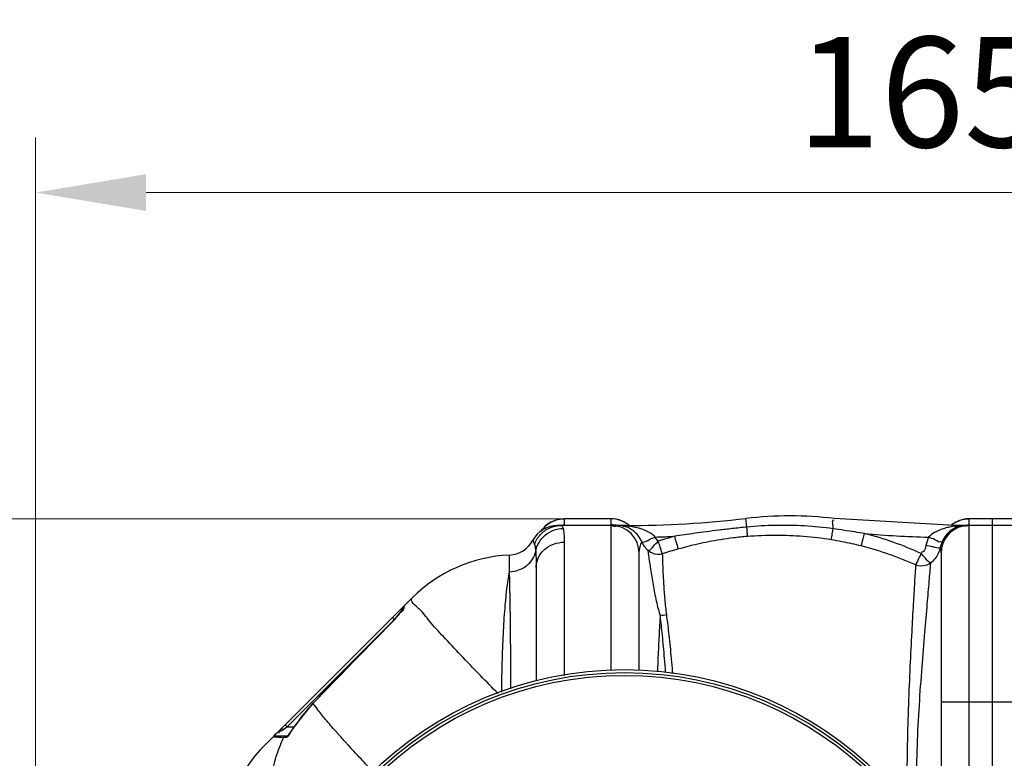
# Model space of a CAD drawing. Units: millimetres. Extents: x 2546 to 9211, y 16085 to 19852.
# Drawn here: x 3917 to 4586, y 16710 to 17212 of the extents above; entities that cross this region are included whole.
import ezdxf

# ---------------------------------------------------------------- set-up
doc = ezdxf.new("R2010")
doc.units = ezdxf.units.MM
doc.header["$LTSCALE"] = 2
doc.layers.add('ACO DIM', color=1, linetype='Continuous')
doc.layers.add('ACO DIM @ 30', color=1, linetype='Continuous')
doc.layers.add('körperlinien dünn', color=1, linetype='Continuous', lineweight=25)
doc.styles.add('ACO', font='trebuc.ttf', dxfattribs={"width": 0.8})
doc.styles.get("Standard").update_dxf_attribs({"font": 'simplex.shx'})
doc.dimstyles.new('ISO-25', dxfattribs={"dimtxt": 2.5, "dimasz": 2.5, "dimexe": 1.25, "dimexo": 0.625, "dimtad": 1, "dimtxsty": 'Standard', "dimcen": 2.5, "dimadec": 0, "dimazin": 0, "dimtfac": 1, "dimtmove": 0, "dimatfit": 3, "dimfxl": 1, "dimarcsym": 0})

# ---------------------------------------------------------------- blocks, each defined once
blk = doc.blocks.new('*D315')
at = {"layer": 'ACO DIM', "color": 0, "lineweight": 5, "transparency": 16777216}
for p, q in [((3928.26, 16596.61), (3928.26, 17131.6)), ((5578.26, 16595.82), (5578.26, 17131.6)), ((4003.26, 17094.1), (5503.26, 17094.1))]:
    blk.add_line(p, q, dxfattribs=at)
at = {"layer": 'ACO DIM', "color": 0, "transparency": 16777216}
for points in [[(4003.26, 17106.6), (4003.26, 17081.6), (3928.26, 17094.1)], [(5503.26, 17106.6), (5503.26, 17081.6), (5578.26, 17094.1)]]:
    blk.add_solid(points, dxfattribs=at)
at = {"layer": 'Defpoints', "color": 0, "transparency": 16777216}
for p in [(5578.26, 17094.1), (3928.26, 16577.86), (5578.26, 16577.07)]:
    blk.add_point(p, dxfattribs=at)
at = {"layer": 'ACO DIM', "color": 0, "lineweight": 5, "transparency": 16777216, "insert": (4558.95, 17162.39), "char_height": 75, "attachment_point": 5, "style": 'ACO'}
blk.add_mtext('\\A1;1650', dxfattribs=at)
blk = doc.blocks.new('*D314')
at = {"layer": 'ACO DIM', "color": 0, "lineweight": 5, "transparency": 16777216}
for p, q in [((4284.51, 16872.33), (3649.7, 16872.33)), ((3687.2, 16797.33), (3687.2, 16252.36)), ((4268.51, 16177.36), (3649.7, 16177.36))]:
    blk.add_line(p, q, dxfattribs=at)
at = {"layer": 'ACO DIM', "color": 0, "transparency": 16777216}
for points in [[(3674.7, 16797.33), (3699.7, 16797.33), (3687.2, 16872.33)], [(3674.7, 16252.36), (3699.7, 16252.36), (3687.2, 16177.36)]]:
    blk.add_solid(points, dxfattribs=at)
at = {"layer": 'Defpoints', "color": 0, "transparency": 16777216}
for p in [(4303.26, 16872.33), (3687.2, 16177.36), (4287.26, 16177.36)]:
    blk.add_point(p, dxfattribs=at)
at = {"layer": 'ACO DIM', "color": 0, "lineweight": 5, "transparency": 16777216, "insert": (3619.04, 16502.95), "char_height": 75, "attachment_point": 5, "rotation": 90, "style": 'ACO'}
blk.add_mtext('\\A1;700', dxfattribs=at)
blk = doc.blocks.new('*D313')
at = {"layer": 'ACO DIM', "color": 0, "lineweight": 5, "transparency": 16777216}
for p, q in [((4284.51, 16872.33), (3496.33, 16872.33)), ((3533.83, 16797.33), (3533.83, 16185.39)), ((4423.51, 16110.39), (3496.33, 16110.39))]:
    blk.add_line(p, q, dxfattribs=at)
at = {"layer": 'ACO DIM', "color": 0, "transparency": 16777216}
for points in [[(3521.33, 16797.33), (3546.33, 16797.33), (3533.83, 16872.33)], [(3521.33, 16185.39), (3546.33, 16185.39), (3533.83, 16110.39)]]:
    blk.add_solid(points, dxfattribs=at)
at = {"layer": 'Defpoints', "color": 0, "transparency": 16777216}
for p in [(4303.26, 16872.33), (3533.83, 16110.39), (4442.26, 16110.39)]:
    blk.add_point(p, dxfattribs=at)
at = {"layer": 'ACO DIM', "color": 0, "lineweight": 5, "transparency": 16777216, "insert": (3465.67, 16375.47), "char_height": 75, "attachment_point": 5, "rotation": 90, "style": 'ACO'}
blk.add_mtext('\\A1;770', dxfattribs=at)

msp = doc.modelspace()

# ---------------------------------------------------------------- linework, layer by layer
at = {"layer": 'körperlinien dünn'}
for p, q in [((4282.012, 16867.844), (4282.79, 16867.86)), ((4282.012, 16867.844), (4282.307, 16867.857)), ((4329.32, 16867.86), (4282.79, 16867.86)), ((4284.243, 16867.965), (4284.317, 16867.972)), ((4319.258, 16872.36), (4287.258, 16872.36)), ((4287.258, 16872.36), (4287.258, 16868.284)), ((4319.258, 16872.33), (4287.258, 16872.33)), ((4319.257, 16769.251), (4319.258, 16867.86)), ((4319.258, 16868.287), (4319.258, 16872.36)), ((4323.697, 16867.883), (4324.193, 16867.86)), ((4329.32, 16867.581), (4329.32, 16867.86)), ((4411.39, 16866.741), (4410.704, 16872.607)), ((4552.195, 16867.86), (4470.811, 16872.607)), ((4552.195, 16867.31), (4552.195, 16867.86)), ((4594.258, 16867.86), (4552.195, 16867.86)), ((4553.154, 16867.04), (4552.195, 16867.309)), ((4562.258, 16872.36), (4562.258, 16868.287)), ((4594.258, 16872.36), (4562.258, 16872.36)), ((4594.258, 16872.33), (4562.258, 16872.33)), ((4562.258, 16867.86), (4562.258, 16595.638)), ((4578.258, 16177.39), (4578.258, 16872.33)), ((4286.234, 16866.931), (4286.626, 16865.766)), ((4287.258, 16856.478), (4287.255, 16765.822)), ((4250.123, 16836.394), (4250.123, 16847.756)), ((4338.258, 16769.183), (4338.258, 16848.86)), ((4543.258, 16848.86), (4543.258, 16644.86)), ((4268.258, 16839.28), (4268.258, 16762.067)), ((4084.147, 16718.749), (4183.968, 16818.571)), ((4177.938, 16811.116), (4178.003, 16811.223)), ((4178.05, 16810.938), (4178.05, 16811.824)), ((4178.634, 16813.012), (4178.636, 16813.239)), ((4178.637, 16812.335), (4178.634, 16813.012)), ((4170.313, 16802.087), (4099.197, 16730.971)), ((4170.651, 16802.374), (4170.622, 16802.403)), ((4170.636, 16805.239), (4172.05, 16803.824)), ((4104.769, 16732.052), (4116.761, 16747.172)), ((4116.804, 16747.13), (4116.761, 16747.172)), ((4613.258, 16747.86), (4543.258, 16747.86)), ((4095.939, 16729.492), (4096.565, 16728.998)), ((4099.197, 16730.971), (4096.565, 16728.998)), ((4097.783, 16732.386), (4099.197, 16730.971)), ((4099.197, 16730.971), (4104.059, 16730.971)), ((4104.819, 16732.02), (4104.769, 16732.052)), ((4091.657, 16724.971), (4099.466, 16724.971)), ((4096.907, 16723.857), (4098.222, 16723.857)), ((4099.326, 16724.842), (4099.679, 16725.17))]:
    msp.add_line(p, q, dxfattribs=at)
for points in [[(4282.307, 16867.857), (4283.106, 16867.894), (4283.524, 16867.917), (4283.951, 16867.944), (4284.243, 16867.965)], [(4285.109, 16867.86), (4285.731, 16867.629), (4286.234, 16866.931)], [(4322.211, 16867.973), (4322.188, 16867.976), (4322.29, 16867.967), (4322.562, 16867.947), (4322.909, 16867.925), (4323.306, 16867.903), (4323.697, 16867.883)], [(4327.309, 16867.472), (4327.967, 16867.4), (4328.64, 16867.436), (4329.32, 16867.581)], [(4554.993, 16867.095), (4554.093, 16866.968), (4553.154, 16867.04)], [(4266.024, 16857.798), (4266.161, 16857.493), (4266.57, 16856.522), (4267.183, 16854.846)], [(4170.622, 16802.403), (4171.56, 16803.377), (4172.76, 16804.67), (4173.871, 16805.918), (4174.878, 16807.094)], [(4174.878, 16807.094), (4175.767, 16808.176), (4176.526, 16809.138), (4177.14, 16809.955), (4177.606, 16810.611), (4177.938, 16811.116)], [(4178.637, 16812.335), (4178.319, 16811.926), (4178.118, 16811.449), (4178.05, 16810.938)], [(4116.761, 16747.172), (4132.335, 16763.202), (4152.341, 16783.719), (4170.622, 16802.403)], [(4095.151, 16729.754), (4095.435, 16729.762), (4095.939, 16729.492)], [(4100.998, 16726.698), (4101.868, 16727.835), (4102.836, 16729.177)], [(4102.836, 16729.177), (4103.873, 16730.687), (4104.769, 16732.052)], [(4090.133, 16724.266), (4090.565, 16724.647), (4091.087, 16724.889), (4091.657, 16724.971)], [(4096.907, 16723.857), (4097.349, 16724.446), (4097.974, 16724.836), (4098.697, 16724.971)], [(4098.222, 16723.857), (4098.657, 16724.446), (4099.273, 16724.836), (4099.378, 16724.855)], [(4099.378, 16724.854), (4099.327, 16724.83), (4099.326, 16724.842)], [(4099.679, 16725.17), (4100.256, 16725.798), (4100.998, 16726.698)]]:
    msp.add_lwpolyline(points, dxfattribs=at)
for radius in [245, 243.036, 241.072]:
    msp.add_circle((4328.258, 16524.86), radius, dxfattribs=at)
for centre, radius, start, end in [((4440.758, 16615.86), 258.5, 83.323575, 96.676425), ((4282.79, 16848.86), 19, 90.002444, 151.93761), ((4287.258, 16853.36), 19, 90, 146.014161), ((4319.258, 16853.36), 19, 50.735218, 90), ((4319.258, 16848.86), 19, 0, 90), ((4329.32, 17567.86), 700, 270, 276.676425), ((4562.258, 16848.86), 19, 90, 180), ((4562.258, 16853.36), 19, 90, 129.264782), ((4552.195, 17567.86), 708.136, 265.06648, 268.598387), ((4249.258, 16866.737), 19, 272.611163, 331.93761), ((4329.32, 17567.86), 708.136, 271.603852, 272.675787), ((4254.679, 16747.86), 100, 92.611163, 135), ((4180.05, 16811.824), 2, 134.999457, 179.999616), ((4186.423, 16679.604), 96.987, 135.87396, 147.286421), ((4154.857, 16648.039), 100, 135, 178.511935)]:
    msp.add_arc(centre, radius, start, end, dxfattribs=at)
for points, start_tangent, end_tangent in [([(4267.183, 16854.846), (4271.126, 16861.633), (4277.463, 16866.234), (4285.109, 16867.86)], (0.3133635, 0.9496333), (1, -0.0000003)), ([(4271.527, 16863.995), (4271.886, 16864.506), (4276.09, 16868.705), (4280.396, 16871.05)], (0.5612517, 0.8276452), (0.9326268, 0.3608423)), ([(4280.396, 16871.05), (4281.053, 16871.29)], (0.9326268, 0.3608423), (0.9453336, 0.3261049)), ([(4281.053, 16871.29), (4281.386, 16871.401)], (0.9453336, 0.3261049), (0.9512553, 0.3084046)), ([(4281.386, 16871.401), (4287.258, 16872.33)], (0.9512553, 0.3084046), (1, 0)), ([(4283.191, 16867.877), (4282.855, 16868.015)], (-0.927951, 0.3727021), (-0.9216419, 0.3880416)), ([(4285.075, 16868.156), (4287.258, 16868.284)], (0.9932693, 0.1158281), (1, 0)), ([(4325.129, 16871.401), (4319.258, 16872.33)], (-0.9512555, 0.308404), (-1, 0)), ([(4321.438, 16868.16), (4319.258, 16868.287)], (-0.9932844, 0.1156985), (-1, 0)), ([(4321.779, 16867.164), (4319.895, 16868.114), (4319.897, 16868.182)], (-0.977403, -0.2113844), (0.0337978, 0.9994287)), ([(4319.897, 16868.182), (4319.9, 16868.247)], (0.0337978, 0.9994287), (0.0624286, 0.9980494)), ([(4323.64, 16867.772), (4321.438, 16868.16)], (-0.9731063, 0.2303565), (-0.9932844, 0.1156985)), ([(4322.77, 16867.454), (4321.779, 16867.164)], (-0.9428347, -0.3332607), (-0.977403, -0.2113844)), ([(4325.452, 16867.767), (4323.645, 16867.861)], (-0.9946552, 0.1032523), (-1, 0.0000486)), ([(4326.441, 16867.793), (4323.645, 16867.86)], (-0.9988448, 0.0480518), (-1, 0.0000318)), ([(4325.396, 16871.313), (4325.129, 16871.401)], (-0.946551, 0.3225542), (-0.9512555, 0.308404)), ([(4326.177, 16871.027), (4325.396, 16871.313)], (-0.9314462, 0.3638791), (-0.946551, 0.3225542)), ([(4327.309, 16867.472), (4325.452, 16867.767)], (-0.9774616, 0.2111131), (-0.9946552, 0.1032523)), ([(4328.556, 16869.902), (4326.177, 16871.027)], (-0.8722819, 0.4890033), (-0.9314462, 0.3638791)), ([(4329.32, 16867.581), (4326.441, 16867.793)], (-0.9950296, 0.0995798), (-0.9988448, 0.0480518)), ([(4329.039, 16867.001), (4327.309, 16867.472)], (-0.9498586, 0.3126797), (-0.9773828, 0.2114777)), ([(4329.937, 16869.048), (4328.556, 16869.902)], (-0.8273141, 0.5617395), (-0.8722819, 0.4890033)), ([(4346.639, 16862.139), (4343.302, 16864.038), (4339.27, 16865.606), (4334.602, 16866.801), (4329.32, 16867.581)], (-0.8211252, 0.5707481), (-0.9951354, 0.0985167)), ([(4330.426, 16868.705), (4329.937, 16869.048)], (-0.8091568, 0.5875927), (-0.8273141, 0.5617395)), ([(4331.249, 16868.072), (4330.426, 16868.705)], (-0.7757183, 0.6310794), (-0.8091568, 0.5875927)), ([(4469.99, 16865.583), (4450.593, 16867.491), (4431.019, 16867.882), (4411.39, 16866.741)], (-0.9906048, 0.1367559), (-0.9953026, -0.0968126)), ([(4469.99, 16865.583), (4470.692, 16871.593)], (0.1162625, 0.9932185), (0.9931554, -0.1168006)), ([(4552.195, 16867.31), (4548.267, 16866.575)], (-0.9894447, -0.1449107), (-0.9744628, -0.224549)), ([(4550.266, 16868.072), (4551.09, 16868.705), (4551.578, 16869.048)], (0.7757182, 0.6310794), (0.8273141, 0.5617396)), ([(4551.578, 16869.048), (4553.431, 16870.158)], (0.8273141, 0.5617396), (0.8857323, 0.4641964)), ([(4553.838, 16867.35), (4552.433, 16866.814)], (-0.9599411, -0.2802019), (-0.9016068, -0.4325566)), ([(4553.431, 16870.158), (4555.337, 16871.026)], (0.8857323, 0.4641964), (0.9314115, 0.3639678)), ([(4555.346, 16867.674), (4553.838, 16867.35)], (-0.9892482, -0.1462464), (-0.9599411, -0.2802019)), ([(4556, 16867.386), (4555.044, 16866.994)], (-0.9509622, -0.3093071), (-0.8929634, -0.4501292)), ([(4555.337, 16871.026), (4555.997, 16871.271)], (0.9314115, 0.3639678), (0.9443185, 0.3290327)), ([(4556.863, 16867.821), (4555.346, 16867.674)], (-0.9985546, -0.0537476), (-0.9892482, -0.1462464)), ([(4555.997, 16871.271), (4556.386, 16871.401)], (0.9443185, 0.3290327), (0.9512553, 0.3084046)), ([(4556.977, 16867.637), (4556, 16867.386)], (-0.9814423, -0.1917576), (-0.9509622, -0.3093071)), ([(4556.386, 16871.401), (4562.258, 16872.33)], (0.9512553, 0.3084046), (1, 0)), ([(4558.345, 16867.86), (4556.863, 16867.821)], (-0.9999803, -0.0062726), (-0.9985546, -0.0537476)), ([(4558.785, 16867.84), (4556.977, 16867.637)], (-0.9989651, -0.0454832), (-0.9814423, -0.1917576)), ([(4559.79, 16867.86), (4558.345, 16867.86)], (-1, -0.0001178), (-0.9999803, -0.0062726)), ([(4558.781, 16867.772), (4559.732, 16867.615)], (0.9959567, -0.0898342), (0.9716523, -0.2364146)), ([(4559.791, 16867.861), (4558.785, 16867.84)], (-1, -0.0002354), (-0.9989651, -0.0454832)), ([(4562.258, 16868.287), (4559.732, 16867.601)], (0.0007291, -0.9999997), (-0.95466, 0.2976984)), ([(4559.76, 16868.12), (4560.077, 16868.16)], (0.9912134, 0.1322727), (0.9932844, 0.1156986)), ([(4560.077, 16868.16), (4562.258, 16868.287)], (0.9932844, 0.1156986), (1, 0)), ([(4267.942, 16850.156), (4270.196, 16856.27), (4274.431, 16861.278), (4280.137, 16864.576), (4286.626, 16865.766)], (0.1762756, 0.9843409), (0.9999503, 0.0099711)), ([(4286.626, 16865.766), (4287.1, 16862.202), (4287.258, 16856.478)], (0.2356585, -0.9718359), (0.0000235, -1)), ([(4340.02, 16856.764), (4338.359, 16859.77), (4336.198, 16862.461), (4333.62, 16864.684), (4330.656, 16866.376), (4329.039, 16867.001)], (-0.4102979, 0.9119515), (-0.9498586, 0.3126797)), ([(4349.141, 16860), (4346.639, 16862.139)], (-0.6835157, 0.7299358), (-0.8211252, 0.5707481)), ([(4411.39, 16866.741), (4401.411, 16865.703), (4392.256, 16864.64), (4383.829, 16863.572), (4376.064, 16862.516), (4368.926, 16861.487), (4362.379, 16860.496)], (-0.9952681, -0.0971669), (-0.9882594, -0.1527851)), ([(4411.768, 16860.336), (4411.589, 16863.801), (4411.459, 16866.741)], (-0.0059233, 0.9999825), (0.0014032, 0.999999)), ([(4468.715, 16858.1), (4449.933, 16860.325), (4430.91, 16861.076), (4411.768, 16860.336)], (-0.9876427, 0.1567224), (-0.9970015, -0.0773818)), ([(4468.715, 16858.1), (4469.44, 16862.26), (4470.006, 16865.58)], (0.1927359, 0.9812507), (0.1815789, 0.9833764)), ([(4491.295, 16862.348), (4484.639, 16863.422), (4477.555, 16864.502), (4469.99, 16865.583)], (-0.9865958, 0.1631831), (-0.9906356, 0.1365328)), ([(4489.034, 16853.914), (4490.337, 16858.665), (4491.295, 16862.348)], (0.2942427, 0.9557307), (0.2488618, 0.968539)), ([(4529.859, 16848.723), (4511.134, 16856.321), (4491.295, 16862.348)], (-0.9084534, 0.4179862), (-0.9688986, 0.2474583)), ([(4548.267, 16866.575), (4544.743, 16865.605), (4538.912, 16863.063), (4534.874, 16859.936)], (-0.9744628, -0.224549), (-0.6806955, -0.7325664)), ([(4554.994, 16867.095), (4550.33, 16864.696), (4546.622, 16861.097), (4543.98, 16856.688)], (-0.9507092, -0.310084), (-0.4063658, -0.9137105)), ([(4267.183, 16854.846), (4267.942, 16850.156)], (0.3138602, -0.9494692), (0.0813897, -0.9966824)), ([(4268.258, 16839.28), (4269.704, 16845.862), (4273.823, 16851.441), (4279.987, 16855.169), (4287.258, 16856.478)], (0.0000001, 1), (1, 0.000003)), ([(4338.258, 16848.86), (4338.851, 16853.357), (4340.02, 16856.764)], (0.0000803, 1), (0.3960689, 0.9182208)), ([(4340.02, 16856.763), (4344.828, 16858.189)], (0.874321, -0.4853481), (0.8802002, 0.4746026)), ([(4341.922, 16853.521), (4340.02, 16856.764)], (-0.5881752, 0.8087335), (-0.4187176, 0.9081165)), ([(4344.41, 16850.724), (4348.113, 16853.978)], (0.993342, 0.1152029), (0.6265577, 0.779375)), ([(4344.828, 16858.189), (4349.139, 16860.002)], (0.8802002, 0.4746026), (0.913853, 0.4060451)), ([(4348.113, 16853.978), (4351.199, 16857.133)], (0.6265577, 0.779375), (0.7182936, 0.6957402)), ([(4349.414, 16859.455), (4349.14, 16860)], (-0.4774457, 0.8786613), (-0.4178878, 0.9084987)), ([(4351.199, 16857.133), (4349.414, 16859.455)], (-0.7286125, 0.6849261), (-0.4774457, 0.8786613)), ([(4362.379, 16860.496), (4356.779, 16858.879), (4351.199, 16857.133)], (-0.9637306, -0.266877), (-0.9510869, -0.3089234)), ([(4354.187, 16848.606), (4352.523, 16853.167), (4351.199, 16857.133)], (-0.5648464, 0.8251961), (-0.3448532, 0.9386566)), ([(4364.94, 16851.861), (4363.512, 16856.503), (4362.379, 16860.496)], (-0.3736399, 0.9275738), (-0.2687286, 0.9632159)), ([(4411.768, 16860.336), (4402.208, 16859.387), (4393.46, 16858.157), (4385.418, 16856.728), (4378.009, 16855.166), (4371.195, 16853.528), (4364.94, 16851.861)], (-0.9970004, -0.0773958), (-0.9632611, -0.2685667)), ([(4489.034, 16853.914), (4482.692, 16855.425), (4475.939, 16856.831), (4468.715, 16858.1)], (-0.9696111, 0.2446512), (-0.9876431, 0.1567196)), ([(4526.044, 16840.982), (4508.07, 16848.196), (4489.034, 16853.914)], (-0.910177, 0.4142195), (-0.96961, 0.2446559)), ([(4533, 16854.19), (4531.262, 16850.267), (4529.698, 16849.507)], (-0.2083699, -0.9780501), (-0.9797586, -0.2001828)), ([(4534.874, 16859.936), (4533, 16854.19)], (-0.4083019, -0.912847), (-0.2083305, -0.9780585)), ([(4542.764, 16852.923), (4537.636, 16853.315), (4533, 16854.19)], (-0.8017087, -0.5977149), (-0.9783838, 0.2067974)), ([(4543.98, 16856.688), (4539.167, 16858.136), (4534.874, 16859.936)], (-0.9091841, -0.4163944), (-0.9141723, 0.4053258)), ([(4543.98, 16856.688), (4542.764, 16852.923)], (-0.4061047, -0.9138265), (-0.2052829, -0.9787027)), ([(4250.123, 16836.394), (4256.327, 16837.585), (4261.741, 16840.521), (4265.762, 16844.873), (4267.942, 16850.156)], (0.9991842, 0.0403846), (0.2040426, 0.978962)), ([(4267.942, 16850.156), (4268.179, 16845.539), (4268.258, 16839.28)], (0.0814039, -0.9966812), (0.0000396, -1)), ([(4344.41, 16850.724), (4341.922, 16853.521)], (-0.7349714, 0.6780981), (-0.5881752, 0.8087335)), ([(4352.493, 16807.086), (4351.016, 16812.396), (4349.758, 16817.823), (4348.649, 16823.324), (4347.662, 16828.819), (4346.784, 16834.209), (4346.017, 16839.327), (4345.365, 16843.956), (4344.41, 16850.724)], (-0.2958531, 0.9552335), (-0.152475, 0.9883073)), ([(4354.187, 16848.606), (4350.579, 16848.157), (4344.41, 16850.724)], (-0.9540689, -0.2995874), (-0.7420192, 0.6703787)), ([(4364.94, 16851.861), (4359.552, 16850.294), (4354.187, 16848.606)], (-0.9632612, -0.2685663), (-0.9505441, -0.3105895)), ([(4356.942, 16807.268), (4356.338, 16812.372), (4355.841, 16817.566), (4355.421, 16822.806), (4355.066, 16828.02), (4354.77, 16833.117), (4354.535, 16837.938), (4354.362, 16842.286), (4354.187, 16848.606)], (-0.1321014, 0.9912362), (-0.0166827, 0.9998608)), ([(4526.044, 16840.984), (4528.29, 16845.402), (4529.859, 16848.724)], (0.5585597, 0.8294644), (0.4469743, 0.8945468)), ([(4536.14, 16842.264), (4532.517, 16845.81), (4529.859, 16848.724)], (-0.8679743, 0.4966092), (-0.6910691, 0.7227887)), ([(4541.353, 16848.882), (4539.103, 16845.27), (4536.14, 16842.265)], (-0.4316509, -0.9020408), (-0.7764623, -0.6301637)), ([(4542.764, 16852.923), (4541.353, 16848.882)], (-0.223655, -0.9746684), (-0.4316509, -0.9020408)), ([(4542.764, 16852.923), (4543.257, 16848.861)], (0.2281332, -0.9736299), (-0.0001379, -1)), ([(4526.044, 16840.982), (4525.27, 16829.487), (4524.384, 16814.523), (4523.354, 16795.596), (4522.195, 16772.168), (4521.122, 16746.263), (4520.341, 16718.792), (4520.059, 16690.86)], (-0.0748721, -0.9971931), (0.0000886, -1)), ([(4536.14, 16842.264), (4532.828, 16840.642), (4526.044, 16840.984)], (-0.8023099, -0.5969077), (-0.9301372, 0.3672122)), ([(4536.14, 16842.265), (4535.061, 16830.169), (4533.741, 16814.645), (4532.101, 16795.24), (4530.183, 16771.584), (4528.341, 16745.688), (4526.958, 16718.454), (4526.454, 16690.86)], (-0.0949854, -0.9954787), (0.0003966, -0.9999999)), ([(4244.903, 16754.656), (4245.17, 16771.959), (4245.875, 16791.747), (4246.97, 16809.59), (4248.408, 16824.695), (4250.123, 16836.394)], (0.0066513, 0.9999779), (0.1834066, 0.9830371)), ([(4251.096, 16756.83), (4251.058, 16769.774), (4250.963, 16786.254), (4250.818, 16801.582), (4250.626, 16815.309), (4250.392, 16827.03), (4250.123, 16836.394)], (-0.001692, 0.9999986), (-0.0351454, 0.9993822)), ([(4188.58, 16811.234), (4183.968, 16818.571)], (-0.7506397, 0.6607117), (0.7071068, 0.7071068)), ([(4175.034, 16807.803), (4174.153, 16806.628)], (-0.5999912, -0.8000066), (-0.5999936, -0.8000048)), ([(4174.394, 16806.555), (4176.198, 16808.649), (4178.288, 16811.044)], (0.6252094, 0.7804571), (0.4764663, 0.8791927)), ([(4175.805, 16808.83), (4175.034, 16807.803)], (-0.5999928, -0.8000054), (-0.5999912, -0.8000066)), ([(4176.461, 16809.705), (4175.805, 16808.83)], (-0.599997, -0.8000022), (-0.5999928, -0.8000054)), ([(4177, 16810.424), (4176.461, 16809.705)], (-0.6000023, -0.7999983), (-0.599997, -0.8000022)), ([(4178.05, 16811.824), (4177, 16810.424)], (-0.6000176, -0.7999868), (-0.6000023, -0.7999983)), ([(4178.288, 16811.044), (4178.588, 16811.846)], (0.4764663, 0.8791927), (0.2001578, 0.9797637)), ([(4178.588, 16811.846), (4178.637, 16812.335)], (0.2001578, 0.9797637), (-0.0029137, 0.9999958)), ([(4188.833, 16811.009), (4188.58, 16811.234)], (-0.7452102, 0.6668297), (-0.7506397, 0.6607117)), ([(4188.952, 16810.903), (4188.833, 16811.009)], (-0.7422661, 0.6701052), (-0.7452102, 0.6668297)), ([(4242.411, 16753.604), (4230.406, 16765.855), (4217.005, 16779.808), (4205.277, 16792.342), (4195.745, 16802.899), (4188.952, 16810.903)], (-0.702674, 0.711512), (-0.7422661, 0.6701052)), ([(4352.494, 16807.086), (4351.718, 16793.262), (4351.015, 16778.097), (4350.633, 16768.345)], (-0.0613899, -0.9981139), (-0.036574, -0.9993309)), ([(4352.494, 16807.088), (4356.942, 16807.268)], (0.9912185, -0.1322342), (0.9782277, 0.2075343)), ([(4356.215, 16767.969), (4356.012, 16770.713), (4355.302, 16779.572), (4354.577, 16787.682), (4353.858, 16794.975), (4353.158, 16801.438), (4352.494, 16807.086)], (-0.0724837, 0.9973696), (-0.1210346, 0.9926483)), ([(4361.025, 16767.643), (4360.792, 16770.564), (4360.017, 16779.496), (4359.225, 16787.678), (4358.437, 16795.04), (4357.67, 16801.566), (4356.942, 16807.268)], (-0.0781105, 0.9969447), (-0.1313283, 0.9913389)), ([(4116.804, 16747.13), (4134.606, 16765.459), (4152.555, 16783.872), (4170.651, 16802.374)], (0.6960173, 0.718025), (0.6997626, 0.7143755)), ([(4170.651, 16802.374), (4173.28, 16805.188), (4174.394, 16806.555)], (0.6997476, 0.7143902), (0.6252094, 0.7804571)), ([(4174.153, 16806.628), (4172.366, 16804.245)], (-0.5999936, -0.8000048), (-0.6000124, -0.7999907)), ([(4132.168, 16727.96), (4125.215, 16736.056), (4120.043, 16742.509), (4116.804, 16747.13)], (-0.6606964, 0.7506532), (-0.5218742, 0.8530224)), ([(4092.78, 16727.294), (4091.026, 16725.916)], (-0.7683113, -0.6400764), (-0.7806187, -0.6250075)), ([(4094.284, 16728.793), (4092.78, 16727.294)], (-0.6530314, -0.7573309), (-0.7683113, -0.6400764)), ([(4095.629, 16728.394), (4093.411, 16726.812)], (-0.8567604, -0.5157146), (0.4143015, -0.9101397)), ([(4095.151, 16729.754), (4094.284, 16728.793)], (-0.7071027, -0.7071109), (-0.6530314, -0.7573309)), ([(4096.565, 16728.998), (4095.629, 16728.394)], (-0.7999956, -0.6000059), (-0.8567604, -0.5157146)), ([(4099.915, 16724.727), (4101.537, 16727.277)], (0.6692115, 0.743072), (0.5060005, 0.8625332)), ([(4101.537, 16727.277), (4103.622, 16730.312)], (0.5060005, 0.8625332), (0.5940973, 0.8043932)), ([(4103.622, 16730.312), (4104.819, 16732.02)], (0.5940973, 0.8043932), (0.5404177, 0.8413969)), ([(4133.687, 16726.241), (4132.168, 16727.96)], (-0.6635678, 0.7481161), (-0.6606964, 0.7506532)), ([(4087.122, 16682.866), (4088.404, 16696.97), (4091.688, 16710.729), (4096.518, 16723.043)], (0.0190959, 0.9998177), (0.4272194, 0.904148)), ([(4091.026, 16725.916), (4090.133, 16724.266), (4090.22, 16724.256)], (-0.7806187, -0.6250075), (0.9954308, -0.0954855)), ([(4090.133, 16724.266), (4090.22, 16724.256)], (0.9884415, -0.1516026), (0.9954308, -0.0954855)), ([(4090.133, 16724.266), (4093.663, 16724.002)], (0.98873, -0.1497099), (0.9992045, -0.0398789)), ([(4093.411, 16726.812), (4093.45, 16726.773)], (0.4143015, -0.9101397), (0.8685229, -0.495649)), ([(4093.427, 16726.79), (4093.45, 16726.773)], (0.7167275, -0.6973534), (0.8685229, -0.495649)), ([(4093.663, 16724.002), (4096.889, 16723.745)], (0.9992045, -0.0398789), (0.9880387, -0.1542059)), ([(4096.518, 16723.043), (4096.907, 16723.857)], (0.4272194, 0.904148), (0.4355701, 0.9001548)), ([(4098.222, 16723.857), (4099.915, 16724.727)], (1, -0.0001846), (0.6692115, 0.743072)), ([(4133.889, 16726.013), (4133.687, 16726.241)], (-0.6639357, 0.7477897), (-0.6635678, 0.7481161)), ([(4139.017, 16720.304), (4133.889, 16726.013)], (-0.6722249, 0.740347), (-0.6639357, 0.7477897)), ([(4139.222, 16720.079), (4139.017, 16720.304)], (-0.6725146, 0.7400838), (-0.6722249, 0.740347)), ([(4140.7, 16718.457), (4139.222, 16720.079)], (-0.6745176, 0.7382588), (-0.6725146, 0.7400838)), ([(4157.69, 16700.293), (4150.563, 16707.822), (4140.7, 16718.457)], (-0.6904002, 0.7234277), (-0.6745176, 0.7382588))]:
    msp.add_spline(points, degree=3, dxfattribs=dict(at, start_tangent=start_tangent, end_tangent=end_tangent))

# ---------------------------------------------------------------- dimensions: what is measured, and where the dimension line sits
at = {"layer": 'ACO DIM @ 30', "color": 1, "lineweight": 5}
dim = msp.add_linear_dim(base=(5578.258, 17094.102), p1=(3928.258, 16577.86), p2=(5578.258, 16577.074), angle=180, dimstyle='ISO-25', override={"dimscale": 30, "dimgap": 1, "dimtxsty": 'ACO', "dimtdec": 0, "dimtix": 0, "dimtofl": 1, "dimtmove": 0, "dimatfit": 3, "dimtolj": 1, "dimtzin": 0, "dimlwd": 5, "dimlwe": 5}, dxfattribs=at)
dim.commit()
dim.dimension.update_dxf_attribs({"geometry": '*D315', "text_midpoint": (4558.95, 17094.102), "dimtype": 128})
for base, p2, text, picture, middle in [((3533.828, 16110.389), (4442.263, 16110.389), '770', '*D313', (3533.828, 16375.466)), ((3687.198, 16177.36), (4287.258, 16177.36), '700', '*D314', (3687.198, 16502.95))]:
    dim = msp.add_linear_dim(base=base, p1=(4303.258, 16872.33), p2=p2, angle=90, text=text, dimstyle='ISO-25', override={"dimscale": 30, "dimgap": 1, "dimtxsty": 'ACO', "dimtdec": 0, "dimtix": 0, "dimtofl": 1, "dimtmove": 0, "dimatfit": 3, "dimtolj": 1, "dimtzin": 0, "dimlwd": 5, "dimlwe": 5}, dxfattribs=at)
    dim.commit()
    dim.dimension.update_dxf_attribs({"geometry": picture, "text_midpoint": middle, "dimtype": 128})

doc.saveas('drawing.dxf')
